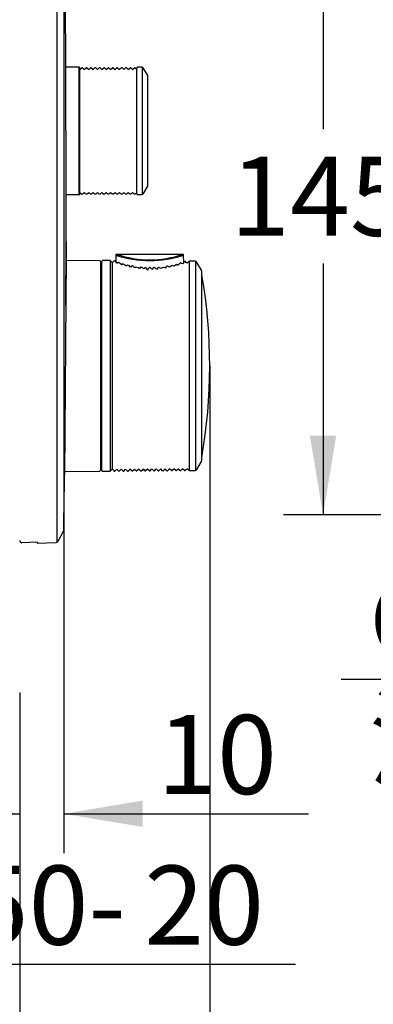
# Model space of a CAD drawing. Units: millimetres. Extents: x 6 to 204, y 5 to 291.
# Drawn here: x 58 to 85, y 68 to 143 of the extents above; entities that cross this region are included whole.
import ezdxf
from ezdxf.enums import TextEntityAlignment as Align

# ---------------------------------------------------------------- set-up
doc = ezdxf.new("R2010")
doc.units = ezdxf.units.MM
doc.layers.add('Default', color=7, linetype='Continuous')
doc.layers.add('Layer3', color=7, linetype='Continuous')
doc.styles.add('SEACAD_Arial', font='arial.ttf')
doc.dimstyles.new('TPI_1_3', dxfattribs={"dimtxt": 6, "dimasz": 6, "dimexe": 3, "dimexo": 0, "dimgap": 1.5, "dimtad": 0, "dimtih": 1, "dimtoh": 1, "dimdec": 0, "dimlfac": 3, "dimtxsty": 'SEACAD_Arial', "dimblk1": '_SE_FILLED', "dimblk2": '_SE_FILLED', "dimsah": 1, "dimcen": 3, "dimadec": 0, "dimazin": 0, "dimtfac": 0.7, "dimtdec": 3, "dimtofl": 0, "dimtmove": 1, "dimatfit": 3, "dimfxl": 1, "dimarcsym": 0})

# ---------------------------------------------------------------- blocks, each defined once
blk = doc.blocks.new('DMBLK819')
at = {"layer": 'Layer3', "linetype": 'Continuous'}
for points in [[(80.327, 147.769), (82.327, 147.769), (81.327, 153.769)], [(80.327, 111.435), (81.327, 105.435), (82.327, 111.435)]]:
    blk.add_hatch(color=7, dxfattribs=at).paths.add_polyline_path(points)
at = {"layer": 'Layer3', "color": 7, "linetype": 'Continuous'}
for p, q in [((113.285, 153.769), (78.327, 153.769)), ((81.327, 153.769), (81.327, 134.702)), ((81.327, 124.502), (81.327, 105.435)), ((106.143, 105.435), (78.327, 105.435))]:
    blk.add_line(p, q, dxfattribs=at)
at = {"layer": 'Layer3', "color": 7, "linetype": 'Continuous', "style": 'SEACAD_Arial'}
blk.add_text('145', height=6, dxfattribs=at).set_placement((74.284, 132.602), align=Align.TOP_LEFT)
blk = doc.blocks.new('_SE_FILLED')
at = {"color": 0}
blk.add_line((0, 0), (-1, 0), dxfattribs=at)
blk.add_solid([(0, 0), (-1, -0.1665), (-1, 0.1665), (0, 0)], dxfattribs=at)
blk = doc.blocks.new('DMBLK820')
at = {"layer": 'Layer3', "linetype": 'Continuous'}
for points in [[(115.013, 91.95), (121.013, 92.95), (115.013, 93.95)], [(133.224, 91.95), (133.224, 93.95), (127.224, 92.95)]]:
    blk.add_hatch(color=7, dxfattribs=at).paths.add_polyline_path(points)
at = {"layer": 'Layer3', "color": 7, "linetype": 'Continuous'}
for p, q in [((121.013, 104.102), (121.013, 89.95)), ((127.224, 104.102), (127.224, 89.95)), ((82.713, 92.95), (121.013, 92.95)), ((127.224, 92.95), (139.224, 92.95))]:
    blk.add_line(p, q, dxfattribs=at)
at = {"layer": 'Layer3', "color": 7, "linetype": 'Continuous', "style": 'SEACAD_Arial'}
for s, p in [('G1/2', (84.813, 100.45)), ('湯', (84.813, 91.45))]:
    blk.add_text(s, height=6, dxfattribs=at).set_placement(p, align=Align.TOP_LEFT)
blk = doc.blocks.new('DMBLK824')
at = {"layer": 'Layer3', "linetype": 'Continuous'}
for points in [[(102.387, 138.889), (103.387, 132.889), (104.387, 138.889)], [(102.387, 120.315), (104.387, 120.315), (103.387, 126.315)]]:
    blk.add_hatch(color=7, dxfattribs=at).paths.add_polyline_path(points)
at = {"layer": 'Layer3', "color": 7, "linetype": 'Continuous'}
for p, q in [((103.387, 161.051), (67.126, 161.051)), ((103.387, 132.889), (103.387, 161.051)), ((106.152, 132.889), (100.387, 132.889)), ((106.152, 126.315), (100.387, 126.315)), ((103.387, 114.315), (103.387, 126.315))]:
    blk.add_line(p, q, dxfattribs=at)
at = {"layer": 'Layer3', "color": 7, "linetype": 'Continuous', "style": 'SEACAD_Arial'}
for s, p in [('吐出口A', (69.226, 177.551)), ('G1/2', (69.226, 168.551))]:
    blk.add_text(s, height=6, dxfattribs=at).set_placement(p, align=Align.TOP_LEFT)
blk = doc.blocks.new('DMBLK832')
at = {"layer": 'Layer3', "linetype": 'Continuous'}
for points in [[(35.619, 70.304), (41.619, 71.304), (35.619, 72.304)], [(54.285, 70.304), (54.285, 72.304), (48.285, 71.304)]]:
    blk.add_hatch(color=7, dxfattribs=at).paths.add_polyline_path(points)
at = {"layer": 'Layer3', "color": 7, "linetype": 'Continuous'}
for p, q in [((41.619, 94.804), (41.619, 68.304)), ((48.285, 86.566), (48.285, 68.304)), ((41.619, 71.304), (29.619, 71.304)), ((79.245, 71.304), (48.285, 71.304))]:
    blk.add_line(p, q, dxfattribs=at)
at = {"layer": 'Layer3', "color": 7, "linetype": 'Continuous', "style": 'SEACAD_Arial'}
for s, p in [('50-', (54.423, 78.804)), ('20', (67.754, 78.804))]:
    blk.add_text(s, height=6, dxfattribs=at).set_placement(p, align=Align.TOP_LEFT)
blk = doc.blocks.new('DMBLK835')
at = {"layer": 'Layer3', "linetype": 'Continuous'}
for points in [[(52.285, 60.693), (58.285, 61.693), (52.285, 62.693)], [(78.722, 60.693), (78.722, 62.693), (72.722, 61.693)]]:
    blk.add_hatch(color=7, dxfattribs=at).paths.add_polyline_path(points)
at = {"layer": 'Layer3', "color": 7, "linetype": 'Continuous'}
for p, q in [((58.285, 91.938), (58.285, 58.693)), ((72.722, 91.938), (72.722, 58.693)), ((46.285, 61.693), (58.285, 61.693)), ((72.722, 61.693), (84.722, 61.693))]:
    blk.add_line(p, q, dxfattribs=at)
at = {"layer": 'Layer3', "color": 7, "linetype": 'Continuous', "style": 'SEACAD_Arial'}
blk.add_text('43', height=6, dxfattribs=at).set_placement((60.808, 64.693), align=Align.TOP_LEFT)
blk = doc.blocks.new('DMBLK836')
at = {"layer": 'Layer3', "linetype": 'Continuous'}
for points in [[(52.285, 81.737), (58.285, 82.737), (52.285, 83.737)], [(67.633, 81.737), (67.633, 83.737), (61.633, 82.737)]]:
    blk.add_hatch(color=7, dxfattribs=at).paths.add_polyline_path(points)
at = {"layer": 'Layer3', "color": 7, "linetype": 'Continuous'}
for p, q in [((58.285, 91.938), (58.285, 79.737)), ((61.633, 91.938), (61.633, 79.737)), ((46.285, 82.737), (58.285, 82.737)), ((61.633, 82.737), (80.222, 82.737))]:
    blk.add_line(p, q, dxfattribs=at)
at = {"layer": 'Layer3', "color": 7, "linetype": 'Continuous', "style": 'SEACAD_Arial'}
blk.add_text('10', height=6, dxfattribs=at).set_placement((68.731, 90.237), align=Align.TOP_LEFT)

msp = doc.modelspace()

# ---------------------------------------------------------------- linework, layer by layer
at = {"layer": 'Default', "color": 7, "linetype": 'Continuous'}
for p, q in [((61.123, 103.344), (61.123, 155.767)), ((61.633, 154.854), (61.633, 104.274)), ((61.825, 129.514), (61.794, 139.615)), ((62.801, 139.397), (61.795, 139.397)), ((62.801, 129.731), (62.801, 139.397)), ((62.861, 139.226), (62.997, 139.364)), ((62.861, 129.791), (62.861, 139.337)), ((63.057, 139.364), (62.997, 139.364)), ((63.057, 139.364), (63.194, 139.226)), ((63.194, 139.226), (63.331, 139.364)), ((63.39, 139.364), (63.331, 139.364)), ((63.39, 139.364), (63.527, 139.226)), ((63.527, 139.226), (63.664, 139.364)), ((63.724, 139.364), (63.664, 139.364)), ((63.724, 139.364), (63.861, 139.226)), ((63.861, 139.226), (63.997, 139.364)), ((64.057, 139.364), (63.997, 139.364)), ((64.057, 139.364), (64.194, 139.226)), ((64.194, 139.226), (64.331, 139.364)), ((64.39, 139.364), (64.331, 139.364)), ((64.39, 139.364), (64.527, 139.226)), ((64.527, 139.226), (64.664, 139.364)), ((64.724, 139.364), (64.664, 139.364)), ((64.724, 139.364), (64.861, 139.226)), ((64.861, 139.226), (64.997, 139.364)), ((65.057, 139.364), (64.997, 139.364)), ((65.057, 139.364), (65.194, 139.226)), ((65.194, 139.226), (65.331, 139.364)), ((65.39, 139.364), (65.331, 139.364)), ((65.39, 139.364), (65.527, 139.226)), ((65.527, 139.226), (65.664, 139.364)), ((65.724, 139.364), (65.664, 139.364)), ((65.724, 139.364), (65.861, 139.226)), ((65.861, 139.226), (65.997, 139.364)), ((66.057, 139.364), (65.997, 139.364)), ((66.057, 139.364), (66.194, 139.226)), ((66.194, 139.226), (66.331, 139.364)), ((66.39, 139.364), (66.331, 139.364)), ((66.39, 139.364), (66.527, 139.226)), ((66.527, 139.226), (66.664, 139.364)), ((66.724, 139.364), (66.664, 139.364)), ((66.724, 139.364), (66.861, 139.226)), ((66.861, 139.226), (66.997, 139.364)), ((67.057, 139.364), (66.997, 139.364)), ((67.057, 139.364), (67.177, 139.243)), ((67.177, 139.244), (67.107, 139.314)), ((67.177, 129.791), (67.177, 139.337)), ((67.557, 139.397), (67.237, 139.397)), ((67.616, 129.741), (67.616, 139.385)), ((68.019, 138.764), (67.701, 139.314)), ((68.019, 130.364), (68.019, 138.764)), ((68.022, 130.739), (68.022, 138.388)), ((67.701, 129.814), (68.019, 130.364)), ((61.824, 129.731), (62.801, 129.731)), ((62.861, 129.901), (62.94, 129.821)), ((62.94, 129.821), (62.997, 129.764)), ((63.057, 129.764), (62.997, 129.764)), ((63.057, 129.764), (63.105, 129.812)), ((63.105, 129.812), (63.194, 129.901)), ((63.194, 129.901), (63.281, 129.814)), ((63.281, 129.814), (63.331, 129.764)), ((63.39, 129.764), (63.331, 129.764)), ((63.39, 129.764), (63.44, 129.814)), ((63.44, 129.814), (63.527, 129.901)), ((63.527, 129.901), (63.616, 129.812)), ((63.616, 129.812), (63.664, 129.764)), ((63.724, 129.764), (63.664, 129.764)), ((63.724, 129.764), (63.776, 129.817)), ((63.776, 129.817), (63.861, 129.901)), ((63.861, 129.901), (63.951, 129.81)), ((63.951, 129.81), (63.997, 129.764)), ((64.057, 129.764), (63.997, 129.764)), ((64.057, 129.764), (64.114, 129.821)), ((64.114, 129.821), (64.194, 129.901)), ((64.194, 129.901), (64.281, 129.814)), ((64.281, 129.814), (64.331, 129.764)), ((64.39, 129.764), (64.331, 129.764)), ((64.39, 129.764), (64.439, 129.813)), ((64.439, 129.813), (64.527, 129.901)), ((64.527, 129.901), (64.611, 129.817)), ((64.611, 129.817), (64.664, 129.764)), ((64.724, 129.764), (64.664, 129.764)), ((64.724, 129.764), (64.776, 129.816)), ((64.776, 129.816), (64.861, 129.901)), ((64.861, 129.901), (64.946, 129.815)), ((64.946, 129.815), (64.997, 129.764)), ((65.057, 129.764), (64.997, 129.764)), ((65.057, 129.764), (65.099, 129.805)), ((65.099, 129.805), (65.194, 129.901)), ((65.194, 129.901), (65.279, 129.816)), ((65.279, 129.816), (65.331, 129.764)), ((65.39, 129.764), (65.331, 129.764)), ((65.39, 129.764), (65.441, 129.815)), ((65.441, 129.815), (65.527, 129.901)), ((65.527, 129.901), (65.614, 129.814)), ((65.614, 129.814), (65.664, 129.764)), ((65.724, 129.764), (65.664, 129.764)), ((65.724, 129.764), (65.774, 129.814)), ((65.774, 129.814), (65.861, 129.901)), ((65.861, 129.901), (65.948, 129.813)), ((65.948, 129.813), (65.997, 129.764)), ((66.057, 129.764), (65.997, 129.764)), ((66.057, 129.764), (66.107, 129.814)), ((66.107, 129.814), (66.194, 129.901)), ((66.194, 129.901), (66.281, 129.814)), ((66.281, 129.814), (66.331, 129.764)), ((66.39, 129.764), (66.331, 129.764)), ((66.39, 129.764), (66.442, 129.816)), ((66.442, 129.816), (66.527, 129.901)), ((66.527, 129.901), (66.617, 129.811)), ((66.617, 129.811), (66.664, 129.764)), ((66.724, 129.764), (66.664, 129.764)), ((66.724, 129.764), (66.775, 129.815)), ((66.775, 129.815), (66.861, 129.901)), ((66.861, 129.901), (66.954, 129.807)), ((66.954, 129.807), (66.997, 129.764)), ((67.057, 129.764), (66.997, 129.764)), ((67.057, 129.764), (67.101, 129.808)), ((67.101, 129.808), (67.177, 129.884)), ((67.237, 129.731), (67.557, 129.731)), ((61.82, 126.166), (61.784, 121.544)), ((61.785, 121.377), (61.819, 125.84)), ((61.818, 124.98), (61.691, 108.478)), ((65.586, 125.137), (65.578, 124.627)), ((70.676, 125.197), (65.648, 125.197)), ((70.747, 124.564), (70.737, 125.137)), ((64.352, 124.715), (61.817, 124.737)), ((64.419, 124.648), (64.419, 108.813)), ((64.453, 124.296), (64.419, 124.295)), ((64.519, 108.799), (64.519, 124.662)), ((65.162, 124.724), (64.586, 124.729)), ((65.162, 124.724), (65.162, 108.737)), ((65.319, 124.568), (65.162, 124.724)), ((65.332, 124.581), (65.319, 124.568)), ((65.319, 124.568), (65.319, 108.893)), ((65.475, 124.706), (65.45, 124.697)), ((65.519, 124.68), (65.5, 124.68)), ((65.577, 124.627), (65.519, 124.68)), ((65.662, 124.538), (65.577, 124.627)), ((65.693, 124.55), (65.662, 124.538)), ((65.693, 124.55), (65.697, 124.546)), ((65.709, 124.556), (65.697, 124.546)), ((65.806, 124.582), (65.775, 124.557)), ((65.841, 124.582), (65.806, 124.582)), ((65.853, 124.578), (65.841, 124.582)), ((66.008, 124.419), (66.035, 124.449)), ((66.073, 124.42), (66.132, 124.49)), ((66.335, 124.333), (66.266, 124.402)), ((66.335, 124.333), (66.349, 124.349)), ((66.349, 124.349), (66.397, 124.32)), ((66.397, 124.32), (66.467, 124.404)), ((66.467, 124.404), (66.572, 124.346)), ((66.572, 124.346), (66.662, 124.234)), ((66.662, 124.234), (66.7, 124.28)), ((66.7, 124.28), (66.759, 124.252)), ((66.759, 124.252), (66.806, 124.311)), ((66.847, 124.327), (66.806, 124.327)), ((66.806, 124.311), (66.806, 124.327)), ((67.025, 124.167), (67.092, 124.25)), ((67.28, 124.188), (67.328, 124.127)), ((67.328, 124.127), (67.36, 124.166)), ((67.36, 124.166), (67.435, 124.147)), ((67.435, 124.147), (67.473, 124.194)), ((67.519, 124.213), (67.473, 124.213)), ((67.473, 124.194), (67.473, 124.213)), ((67.602, 124.162), (67.519, 124.213)), ((67.662, 124.113), (67.602, 124.162)), ((67.853, 124.204), (67.807, 124.207)), ((67.853, 124.204), (67.853, 124.191)), ((67.853, 124.191), (67.995, 124.007)), ((67.995, 124.007), (68.14, 124.189)), ((68.186, 124.195), (68.14, 124.195)), ((68.14, 124.189), (68.14, 124.195)), ((68.372, 124.06), (68.473, 124.186)), ((68.52, 124.2), (68.473, 124.199)), ((68.473, 124.186), (68.473, 124.199)), ((68.715, 124.068), (68.807, 124.184)), ((68.853, 124.202), (68.807, 124.202)), ((68.807, 124.184), (68.807, 124.202)), ((68.946, 124.144), (68.853, 124.202)), ((68.946, 124.144), (68.967, 124.149)), ((69.005, 124.125), (68.967, 124.149)), ((69.005, 124.125), (69.039, 124.168)), ((69.364, 124.155), (69.473, 124.289)), ((69.492, 124.305), (69.473, 124.302)), ((69.473, 124.289), (69.473, 124.302)), ((69.52, 124.305), (69.492, 124.305)), ((69.61, 124.244), (69.52, 124.305)), ((69.61, 124.244), (69.628, 124.252)), ((69.676, 124.226), (69.628, 124.252)), ((69.676, 124.226), (69.745, 124.309)), ((69.745, 124.309), (69.863, 124.371)), ((69.973, 124.311), (69.946, 124.33)), ((69.973, 124.311), (69.979, 124.314)), ((70.003, 124.303), (69.979, 124.314)), ((70.003, 124.303), (70.047, 124.356)), ((70.197, 124.452), (70.254, 124.381)), ((70.254, 124.381), (70.293, 124.409)), ((70.293, 124.409), (70.316, 124.381)), ((70.491, 124.542), (70.473, 124.536)), ((70.473, 124.536), (70.473, 124.536)), ((70.52, 124.541), (70.491, 124.542)), ((70.553, 124.514), (70.52, 124.541)), ((70.629, 124.501), (70.618, 124.511)), ((70.629, 124.501), (70.633, 124.505)), ((70.676, 124.488), (70.633, 124.505)), ((70.676, 124.488), (70.747, 124.564)), ((70.752, 124.586), (70.807, 124.634)), ((70.827, 124.634), (70.807, 124.634)), ((70.877, 124.65), (70.852, 124.659)), ((71.007, 124.52), (70.996, 124.531)), ((71.163, 124.672), (71.007, 124.52)), ((71.602, 124.668), (71.163, 124.672)), ((71.163, 124.672), (71.163, 108.789)), ((71.673, 108.81), (71.673, 124.638)), ((72.088, 123.989), (71.745, 124.585)), ((72.102, 123.939), (72.102, 109.522)), ((72.113, 123.586), (72.126, 123.609)), ((64.419, 109.166), (64.453, 109.165)), ((71.745, 108.877), (72.088, 109.472)), ((61.693, 108.723), (64.352, 108.746)), ((64.586, 108.732), (65.162, 108.737)), ((65.162, 108.737), (65.319, 108.893)), ((65.319, 108.893), (65.335, 108.878)), ((65.473, 108.741), (65.519, 108.741)), ((65.519, 108.741), (65.662, 108.884)), ((65.806, 108.744), (65.662, 108.884)), ((65.662, 108.883), (65.806, 108.744)), ((65.806, 108.744), (65.853, 108.744)), ((65.853, 108.744), (65.995, 108.887)), ((66.14, 108.747), (65.995, 108.887)), ((66.14, 108.747), (66.186, 108.747)), ((66.186, 108.747), (66.328, 108.889)), ((66.473, 108.75), (66.328, 108.889)), ((66.473, 108.75), (66.519, 108.75)), ((66.662, 108.892), (66.519, 108.75)), ((66.806, 108.753), (66.662, 108.892)), ((66.806, 108.753), (66.853, 108.753)), ((66.853, 108.753), (66.995, 108.895)), ((67.14, 108.756), (66.995, 108.895)), ((67.14, 108.756), (67.186, 108.756)), ((67.328, 108.898), (67.186, 108.756)), ((67.473, 108.758), (67.328, 108.898)), ((67.473, 108.758), (67.519, 108.759)), ((67.519, 108.759), (67.662, 108.901)), ((67.662, 108.901), (67.806, 108.761)), ((67.806, 108.761), (67.662, 108.901)), ((67.806, 108.761), (67.853, 108.762)), ((67.995, 108.904), (67.853, 108.762)), ((68.14, 108.764), (67.995, 108.904)), ((68.14, 108.764), (68.186, 108.765)), ((68.186, 108.765), (68.328, 108.907)), ((68.473, 108.767), (68.328, 108.907)), ((68.473, 108.767), (68.52, 108.768)), ((68.52, 108.768), (68.662, 108.91)), ((68.807, 108.77), (68.662, 108.91)), ((68.807, 108.77), (68.853, 108.771)), ((68.853, 108.771), (68.995, 108.913)), ((69.14, 108.773), (68.995, 108.913)), ((69.14, 108.773), (69.186, 108.773)), ((69.186, 108.773), (69.329, 108.916)), ((69.473, 108.776), (69.329, 108.916)), ((69.473, 108.776), (69.52, 108.776)), ((69.52, 108.776), (69.662, 108.919)), ((69.807, 108.779), (69.662, 108.919)), ((69.807, 108.779), (69.853, 108.779)), ((69.853, 108.779), (69.995, 108.921)), ((70.14, 108.782), (69.995, 108.921)), ((70.14, 108.782), (70.186, 108.782)), ((70.329, 108.924), (70.186, 108.782)), ((70.329, 108.924), (70.473, 108.785)), ((70.473, 108.785), (70.52, 108.785)), ((70.52, 108.785), (70.662, 108.927)), ((70.807, 108.788), (70.662, 108.927)), ((70.807, 108.788), (70.854, 108.788)), ((71.007, 108.942), (71.163, 108.789)), ((71.163, 108.789), (71.602, 108.793)), ((61.197, 103.416), (61.613, 104.198)), ((59.619, 103.353), (58.458, 103.313)), ((59.619, 103.353), (59.619, 103.277)), ((59.619, 103.277), (61.056, 103.327))]:
    msp.add_line(p, q, dxfattribs=at)
for centre, radius, start, end in [((-1604.842, 129.564), 1666.667, 0.34538, 0.578223), ((62.801, 139.337), 0.06, 0, 90), ((67.237, 139.337), 0.06, 90, 180), ((67.557, 139.231), 0.167, 30, 90), ((67.855, 138.388), 0.167, 0, 10.91137), ((67.855, 130.739), 0.167, 349.08863, 0), ((-1604.842, 129.564), 1666.667, 359.842176, 359.998375), ((62.801, 129.791), 0.06, 270, 0), ((67.237, 129.791), 0.06, 180, 270), ((67.557, 129.897), 0.167, 270, 330), ((68.162, 133.012), 8.287, 251.89436, 288.10563), ((68.162, 132.627), 7.843, 251.31598, 288.68402), ((64.352, 124.648), 0.0667, 0, 89.5), ((64.452, 124.362), 0.0667, 271, 0), ((64.585, 124.662), 0.0667, 89.5, 180), ((81.154, 108.688), 22.426, 134.44947, 134.87103), ((60.66, 138.015), 14.375, 290.5653, 290.76638), ((70.03, 129.55), 6.559, 229.34314, 229.55956), ((91.177, 149.158), 35.292, 224.14564, 224.507), ((69.509, 129.165), 5.858, 233.62412, 234.09446), ((69.287, 129.098), 5.585, 235.60945, 237.25082), ((65.586, 122.749), 2.02, 44.57065, 51.36038), ((68.287, 127.568), 3.526, 250.20143, 253.41819), ((57.656, 139.723), 18.541, 302.65993, 303.19317), ((78.54, 138.303), 17.5, 233.7257, 234.47834), ((77.507, 137.278), 15.868, 235.50294, 236.3535), ((68.079, 127.607), 3.571, 285.59667, 288.89465), ((76.232, 136.21), 13.875, 239.71576, 240.32961), ((76.086, 136.913), 14.001, 243.60651, 243.98614), ((67.211, 128.95), 5.399, 301.69561, 303.57866), ((39.426, 155.69), 43.982, 314.61382, 314.90179), ((66.5, 129.367), 6.323, 309.86377, 310.07946), ((76.694, 139.836), 16.486, 248.19726, 248.37247), ((18.934, 174.9), 72.226, 315.83813, 315.84387), ((54.575, 108.251), 23.123, 44.7533, 45.1702), ((71.6, 124.501), 0.167, 30, 89.5), ((72.002, 123.939), 0.1, 0, 30), ((72.028, 123.592), 0.1, 9.90211, 42.1304), ((32.722, 116.731), 40, 349.98603, 9.90211), ((57.75, 121.427), 4.036, 358.10957, 1.65928), ((64.452, 109.099), 0.0667, 0, 89), ((72.002, 109.522), 0.1, 330, 0), ((72.014, 109.792), 0.1, 331.20171, 349.98603), ((-1604.842, 129.564), 1666.667, 359.130558, 359.275271), ((64.352, 108.813), 0.0667, 270.5, 0), ((64.585, 108.799), 0.0667, 180, 270.5), ((81.383, 125.004), 22.751, 225.13051, 225.62957), ((54.467, 125.318), 23.275, 314.75022, 315.28476), ((71.6, 108.96), 0.167, 270.5, 330), ((61.466, 104.276), 0.167, 332, 359.13056), ((61.05, 103.494), 0.167, 272, 332)]:
    msp.add_arc(centre, radius, start, end, dxfattribs=at)
for centre, major_axis, ratio, start_param, end_param in [((70.839, 125.885), (-6.635, 2.735), 0.561458, 0.891322, 0.897065), ((65.361, 125.843), (6.897, 2.989), 0.547646, -0.923294, -0.917863), ((72.014, 123.569), (0.0866, -0.05), 0.998947, 0.696423, 1.025289), ((72.014, 123.569), (-0.1, 0), 0.985579, 3.316369, 3.644218)]:
    msp.add_ellipse(centre, major_axis=major_axis, ratio=ratio, start_param=start_param, end_param=end_param, dxfattribs=at)
for points, knots in [([(61.819, 125.84), (61.82, 125.843), (61.82, 125.85), (61.82, 125.86), (61.82, 125.87), (61.82, 125.882), (61.82, 125.897), (61.82, 125.911), (61.82, 125.928), (61.82, 125.945), (61.82, 125.963), (61.82, 125.982), (61.82, 126), (61.82, 126.019), (61.82, 126.038), (61.82, 126.056), (61.82, 126.073), (61.82, 126.09), (61.82, 126.105), (61.82, 126.12), (61.82, 126.133), (61.82, 126.143), (61.82, 126.153), (61.82, 126.16), (61.82, 126.165), (61.82, 126.169), (61.82, 126.17), (61.82, 126.168), (61.82, 126.168), (61.82, 126.167), (61.82, 126.166)], [0, 0, 0, 0, 0.106809, 0.106809, 0.106809, 0.214228, 0.214228, 0.214228, 0.321647, 0.321647, 0.321647, 0.429066, 0.429066, 0.429066, 0.536485, 0.536485, 0.536485, 0.643904, 0.643904, 0.643904, 0.751322, 0.751322, 0.751322, 0.85874, 0.85874, 0.85874, 0.966158, 0.966158, 0.966158, 1, 1, 1, 1]), ([(65.649, 125.197), (65.64, 125.197), (65.628, 125.197), (65.611, 125.191), (65.6, 125.184), (65.593, 125.174), (65.587, 125.157), (65.587, 125.145), (65.586, 125.135)], [0, 0, 0, 0, 0.255448, 0.380818, 0.5, 0.619182, 0.744552, 1, 1, 1, 1]), ([(70.737, 125.135), (70.737, 125.145), (70.737, 125.157), (70.731, 125.174), (70.723, 125.184), (70.713, 125.191), (70.696, 125.197), (70.684, 125.197), (70.674, 125.197)], [0, 0, 0, 0, 0.255448, 0.380818, 0.5, 0.619182, 0.744552, 1, 1, 1, 1]), ([(58.285, 103.48), (58.285, 103.435), (58.304, 103.391), (58.368, 103.328), (58.413, 103.311), (58.458, 103.313)], [0, 0, 0, 0, 0.5, 0.5, 1, 1, 1, 1])]:
    msp.add_open_spline(points, degree=3, knots=knots, dxfattribs=at)
at = {"layer": 'Layer3', "color": 7, "linetype": 'Continuous'}
for p, q in [((72.722, 116.731), (72.722, 91.938)), ((61.633, 104.274), (61.633, 91.938))]:
    msp.add_line(p, q, dxfattribs=at)

# ---------------------------------------------------------------- dimensions: what is measured, and where the dimension line sits
dim = msp.add_linear_dim(base=(103.387, 126.315), p1=(106.152, 126.315), p2=(106.152, 132.889), angle=90, text='\\A1;吐出口A {}\\PG1/2', dimstyle='TPI_1_3', dxfattribs=at)
dim.commit()
dim.dimension.update_dxf_attribs({"geometry": 'DMBLK824', "text_midpoint": (67.126, 161.051), "dimtype": 161})
for base, p1, p2, angle, text, picture, middle in [((81.327, 153.769), (113.285, 153.769), (113.285, 105.435), 270, '\\A1;<>', 'DMBLK819', (81.327, 129.602)), ((121.013, 92.95), (121.013, 108.602), (127.224, 108.602), 0, '\\A1;G1/2 {}\\X湯', 'DMBLK820', (106.374, 92.95)), ((58.285, 61.693), (58.285, 91.938), (72.722, 91.938), 0, '\\A1;<>', 'DMBLK835', (65.504, 61.693)), ((58.285, 82.737), (58.285, 91.938), (61.633, 91.938), 0, '\\A1;<>', 'DMBLK836', (66.631, 82.737))]:
    dim = msp.add_linear_dim(base=base, p1=p1, p2=p2, angle=angle, text=text, dimstyle='TPI_1_3', override={"dimtmove": 0}, dxfattribs=at)
    dim.commit()
    dim.dimension.update_dxf_attribs({"geometry": picture, "text_midpoint": middle, "dimtype": 161})
dim = msp.add_linear_dim(base=(41.619, 71.304), p1=(48.285, 86.566), p2=(41.619, 94.804), text='\\A1;50- <>', dimstyle='TPI_1_3', override={"dimtmove": 0}, dxfattribs=at)
dim.commit()
dim.dimension.update_dxf_attribs({"geometry": 'DMBLK832', "text_midpoint": (52.323, 71.304), "dimtype": 160})

doc.saveas('drawing.dxf')
